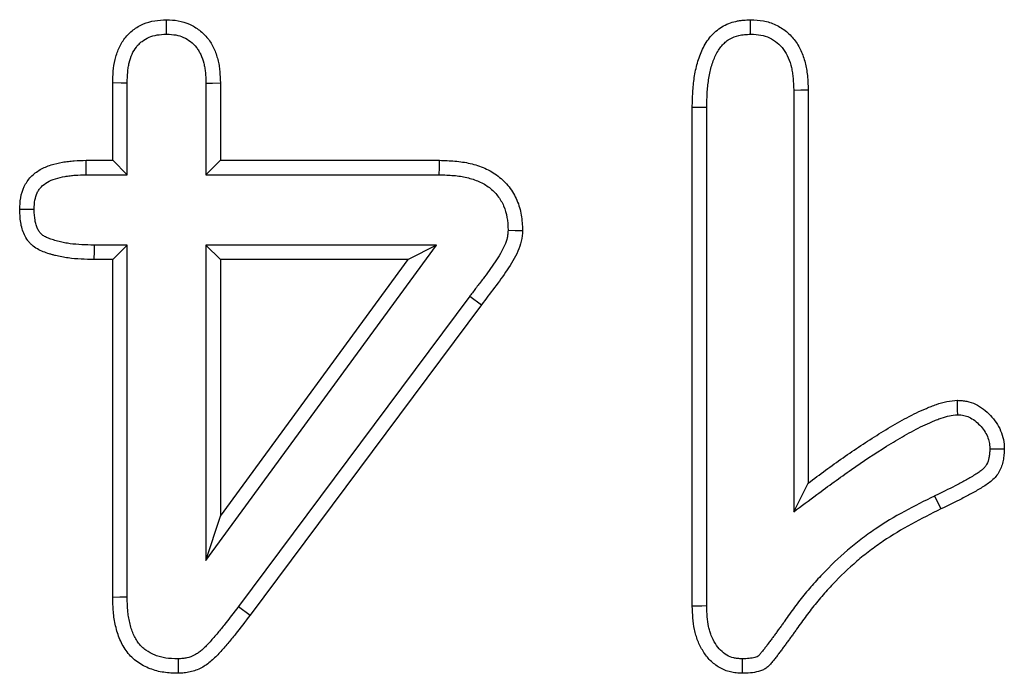
# Model space of a CAD drawing. Extents: x -1400 to 22500, y -1500 to 31200.
# Drawn here: x 16667 to 16697, y 17903 to 17923 of the extents above; entities that cross this region are included whole.
import ezdxf

# ---------------------------------------------------------------- set-up
doc = ezdxf.new("R2010")
doc.units = 0
doc.header["$LTSCALE"] = 100
doc.header["$MEASUREMENT"] = 0
doc.layers.add('DUENN', color=4, linetype='CONTINUOUS')

msp = doc.modelspace()

# ---------------------------------------------------------------- linework, layer by layer
at = {"layer": 'DUENN'}
for p, q in [((16669.895, 17918.376), (16669.895, 17920.716)), ((16670.332, 17917.939), (16670.332, 17920.709)), ((16672.708, 17920.709), (16672.708, 17917.939)), ((16673.145, 17920.716), (16673.145, 17918.376)), ((16690.458, 17920.501), (16690.458, 17907.759)), ((16690.895, 17920.509), (16690.895, 17908.626)), ((16687.395, 17904.903), (16687.395, 17919.977)), ((16687.832, 17904.911), (16687.832, 17919.973)), ((16669.09, 17918.376), (16669.895, 17918.376)), ((16670.332, 17917.939), (16669.895, 17918.376)), ((16672.708, 17917.939), (16673.145, 17918.376)), ((16673.145, 17918.376), (16679.762, 17918.376)), ((16669.096, 17917.939), (16670.332, 17917.939)), ((16672.708, 17917.939), (16679.756, 17917.939)), ((16670.332, 17915.813), (16669.334, 17915.813)), ((16670.332, 17915.813), (16669.895, 17915.376)), ((16670.332, 17905.175), (16670.332, 17915.813)), ((16672.708, 17906.289), (16679.674, 17915.813)), ((16672.708, 17915.813), (16673.145, 17915.376)), ((16679.674, 17915.813), (16672.708, 17915.813)), ((16672.708, 17915.813), (16672.708, 17906.289)), ((16679.674, 17915.813), (16678.813, 17915.376)), ((16669.895, 17915.376), (16669.329, 17915.376)), ((16669.895, 17905.169), (16669.895, 17915.376)), ((16673.145, 17915.376), (16673.145, 17907.626)), ((16678.813, 17915.376), (16673.145, 17915.376)), ((16673.145, 17907.626), (16678.813, 17915.376)), ((16680.679, 17914.276), (16673.694, 17904.896)), ((16680.679, 17914.276), (16681.028, 17914.013)), ((16681.028, 17914.013), (16674.044, 17904.634)), ((16690.458, 17907.759), (16690.895, 17908.626)), ((16694.712, 17908.234), (16694.903, 17907.841)), ((16672.708, 17906.289), (16673.145, 17907.626)), ((16673.694, 17904.896), (16674.044, 17904.634))]:
    msp.add_line(p, q, dxfattribs=at)
at = {"layer": 'DUENN', "flags": 128}
for points in [[(16671.521, 17922.189), (16671.521, 17922.371), (16671.52, 17922.626)], [(16689.157, 17922.188), (16689.157, 17922.371), (16689.157, 17922.626)], [(16670.332, 17920.709), (16670.149, 17920.712), (16669.895, 17920.716)], [(16672.708, 17920.709), (16672.904, 17920.712), (16673.145, 17920.716)], [(16690.458, 17920.501), (16690.677, 17920.505), (16690.895, 17920.509)], [(16687.832, 17919.973), (16687.65, 17919.975), (16687.395, 17919.977)], [(16669.096, 17917.939), (16669.094, 17918.074), (16669.093, 17918.21), (16669.09, 17918.376)], [(16679.756, 17917.939), (16679.759, 17918.157), (16679.762, 17918.376)], [(16667.524, 17916.888), (16667.346, 17916.888), (16667.087, 17916.888)], [(16681.833, 17916.262), (16682.052, 17916.26), (16682.27, 17916.259)], [(16669.334, 17915.813), (16669.332, 17915.635), (16669.329, 17915.376)], [(16695.409, 17910.688), (16695.407, 17910.823), (16695.405, 17910.957), (16695.403, 17911.126)], [(16670.332, 17905.175), (16670.114, 17905.172), (16669.895, 17905.169)], [(16687.832, 17904.911), (16687.683, 17904.909), (16687.539, 17904.906), (16687.395, 17904.903)], [(16671.867, 17903.313), (16671.87, 17903.094), (16671.872, 17902.876)], [(16688.905, 17903.313), (16688.903, 17903.164), (16688.901, 17903.02), (16688.899, 17902.876)]]:
    msp.add_lwpolyline(points, dxfattribs=at)
at = {"layer": 'DUENN'}
for points, knots in [([(16669.895, 17920.716), (16669.902, 17920.953), (16669.912, 17921.189), (16669.993, 17921.534), (16670.031, 17921.649), (16670.129, 17921.866), (16670.189, 17921.969), (16670.335, 17922.159), (16670.419, 17922.243), (16670.607, 17922.388), (16670.711, 17922.449), (16670.93, 17922.542), (16671.046, 17922.574), (16671.281, 17922.613), (16671.401, 17922.619), (16671.52, 17922.626)], [0, 0, 0, 0, 0.25, 0.25, 0.375, 0.375, 0.5, 0.5, 0.625, 0.625, 0.75, 0.75, 0.875, 0.875, 1, 1, 1, 1]), ([(16671.52, 17922.626), (16671.639, 17922.62), (16671.757, 17922.614), (16671.99, 17922.573), (16672.104, 17922.538), (16672.32, 17922.441), (16672.422, 17922.379), (16672.609, 17922.234), (16672.694, 17922.151), (16672.804, 17922.011), (16672.838, 17921.962), (16672.899, 17921.861), (16672.926, 17921.808), (16673, 17921.647), (16673.038, 17921.534), (16673.082, 17921.362), (16673.095, 17921.304), (16673.115, 17921.187), (16673.122, 17921.129), (16673.138, 17920.952), (16673.142, 17920.834), (16673.145, 17920.716)], [0, 0, 0, 0, 0.125, 0.125, 0.25, 0.25, 0.375, 0.375, 0.5, 0.5, 0.5625, 0.5625, 0.625, 0.625, 0.75, 0.75, 0.8125, 0.8125, 0.875, 0.875, 1, 1, 1, 1]), ([(16687.395, 17919.977), (16687.398, 17920.128), (16687.402, 17920.278), (16687.419, 17920.578), (16687.433, 17920.727), (16687.478, 17921.024), (16687.509, 17921.172), (16687.59, 17921.461), (16687.641, 17921.603), (16687.773, 17921.873), (16687.853, 17922.002), (16687.999, 17922.175), (16688.051, 17922.229), (16688.166, 17922.326), (16688.227, 17922.37), (16688.421, 17922.487), (16688.563, 17922.543), (16688.746, 17922.584), (16688.783, 17922.591), (16688.857, 17922.602), (16688.894, 17922.606), (16689.006, 17922.617), (16689.082, 17922.622), (16689.157, 17922.626)], [0, 0, 0, 0, 0.125, 0.125, 0.25, 0.25, 0.375, 0.375, 0.5, 0.5, 0.625, 0.625, 0.6875, 0.6875, 0.75, 0.75, 0.875, 0.875, 0.90625, 0.90625, 0.9375, 0.9375, 1, 1, 1, 1]), ([(16689.157, 17922.626), (16689.286, 17922.619), (16689.415, 17922.612), (16689.669, 17922.566), (16689.794, 17922.527), (16690.029, 17922.417), (16690.139, 17922.347), (16690.338, 17922.183), (16690.428, 17922.088), (16690.58, 17921.879), (16690.644, 17921.765), (16690.745, 17921.528), (16690.784, 17921.404), (16690.829, 17921.215), (16690.842, 17921.152), (16690.862, 17921.024), (16690.869, 17920.96), (16690.887, 17920.767), (16690.891, 17920.638), (16690.895, 17920.509)], [0, 0, 0, 0, 0.125, 0.125, 0.25, 0.25, 0.375, 0.375, 0.5, 0.5, 0.625, 0.625, 0.75, 0.75, 0.8125, 0.8125, 0.875, 0.875, 1, 1, 1, 1]), ([(16670.332, 17920.709), (16670.336, 17920.825), (16670.339, 17920.934), (16670.352, 17921.085), (16670.358, 17921.134), (16670.372, 17921.23), (16670.382, 17921.277), (16670.436, 17921.506), (16670.508, 17921.669), (16670.634, 17921.832), (16670.661, 17921.862), (16670.718, 17921.919), (16670.749, 17921.946), (16670.847, 17922.021), (16670.919, 17922.063), (16671.068, 17922.126), (16671.15, 17922.149), (16671.317, 17922.176), (16671.412, 17922.183), (16671.521, 17922.189)], [0.0023406, 0.0023406, 0.0023406, 0.0023406, 0.125, 0.125, 0.1875, 0.1875, 0.25, 0.25, 0.5, 0.5, 0.5625, 0.5625, 0.625, 0.625, 0.75, 0.75, 0.875, 0.875, 0.9921189, 0.9921189, 0.9921189, 0.9921189]), ([(16671.521, 17922.189), (16671.63, 17922.183), (16671.721, 17922.177), (16671.878, 17922.149), (16671.958, 17922.125), (16672.109, 17922.057), (16672.182, 17922.013), (16672.315, 17921.91), (16672.373, 17921.853), (16672.449, 17921.755), (16672.473, 17921.721), (16672.516, 17921.65), (16672.536, 17921.612), (16672.59, 17921.493), (16672.621, 17921.403), (16672.656, 17921.265), (16672.666, 17921.219), (16672.682, 17921.125), (16672.688, 17921.079), (16672.702, 17920.932), (16672.705, 17920.825), (16672.708, 17920.709)], [0.0078792, 0.0078792, 0.0078792, 0.0078792, 0.125, 0.125, 0.25, 0.25, 0.375, 0.375, 0.5, 0.5, 0.5625, 0.5625, 0.625, 0.625, 0.75, 0.75, 0.8125, 0.8125, 0.875, 0.875, 0.9978011, 0.9978011, 0.9978011, 0.9978011]), ([(16687.832, 17919.973), (16687.835, 17920.121), (16687.838, 17920.265), (16687.854, 17920.543), (16687.867, 17920.677), (16687.908, 17920.943), (16687.935, 17921.075), (16688.004, 17921.323), (16688.047, 17921.44), (16688.151, 17921.654), (16688.214, 17921.753), (16688.319, 17921.877), (16688.354, 17921.913), (16688.431, 17921.979), (16688.472, 17922.008), (16688.604, 17922.088), (16688.703, 17922.127), (16688.831, 17922.155), (16688.857, 17922.16), (16688.913, 17922.169), (16688.943, 17922.172), (16689.03, 17922.181), (16689.091, 17922.185), (16689.157, 17922.188)], [0.0013228, 0.0013228, 0.0013228, 0.0013228, 0.125, 0.125, 0.25, 0.25, 0.375, 0.375, 0.5, 0.5, 0.625, 0.625, 0.6875, 0.6875, 0.75, 0.75, 0.875, 0.875, 0.90625, 0.90625, 0.9375, 0.9375, 0.9932899, 0.9932899, 0.9932899, 0.9932899]), ([(16689.157, 17922.188), (16689.277, 17922.182), (16689.378, 17922.175), (16689.556, 17922.142), (16689.644, 17922.115), (16689.809, 17922.038), (16689.889, 17921.987), (16690.033, 17921.869), (16690.096, 17921.802), (16690.207, 17921.65), (16690.253, 17921.567), (16690.332, 17921.383), (16690.365, 17921.281), (16690.401, 17921.125), (16690.412, 17921.073), (16690.429, 17920.966), (16690.435, 17920.913), (16690.45, 17920.747), (16690.454, 17920.628), (16690.458, 17920.501)], [0.0077316, 0.0077316, 0.0077316, 0.0077316, 0.125, 0.125, 0.25, 0.25, 0.375, 0.375, 0.5, 0.5, 0.625, 0.625, 0.75, 0.75, 0.8125, 0.8125, 0.875, 0.875, 0.997673, 0.997673, 0.997673, 0.997673]), ([(16667.087, 17916.888), (16667.092, 17917.007), (16667.097, 17917.126), (16667.136, 17917.36), (16667.171, 17917.476), (16667.248, 17917.637), (16667.278, 17917.689), (16667.346, 17917.787), (16667.383, 17917.833), (16667.507, 17917.963), (16667.603, 17918.035), (16667.809, 17918.154), (16667.92, 17918.2), (16668.147, 17918.272), (16668.263, 17918.299), (16668.439, 17918.33), (16668.498, 17918.338), (16668.616, 17918.352), (16668.675, 17918.358), (16668.853, 17918.37), (16668.972, 17918.373), (16669.09, 17918.376)], [0, 0, 0, 0, 0.125, 0.125, 0.25, 0.25, 0.3125, 0.3125, 0.375, 0.375, 0.5, 0.5, 0.625, 0.625, 0.75, 0.75, 0.8125, 0.8125, 0.875, 0.875, 1, 1, 1, 1]), ([(16679.762, 17918.376), (16679.918, 17918.371), (16680.073, 17918.366), (16680.305, 17918.346), (16680.383, 17918.337), (16680.536, 17918.314), (16680.613, 17918.299), (16680.84, 17918.246), (16680.989, 17918.198), (16681.273, 17918.071), (16681.408, 17917.993), (16681.594, 17917.851), (16681.653, 17917.8), (16681.764, 17917.691), (16681.816, 17917.633), (16681.959, 17917.448), (16682.039, 17917.313), (16682.162, 17917.027), (16682.206, 17916.876), (16682.257, 17916.57), (16682.263, 17916.414), (16682.27, 17916.259)], [0, 0, 0, 0, 0.125, 0.125, 0.1875, 0.1875, 0.25, 0.25, 0.375, 0.375, 0.5, 0.5, 0.5625, 0.5625, 0.625, 0.625, 0.75, 0.75, 0.875, 0.875, 1, 1, 1, 1]), ([(16667.524, 17916.888), (16667.529, 17916.999), (16667.534, 17917.093), (16667.561, 17917.251), (16667.584, 17917.327), (16667.633, 17917.428), (16667.651, 17917.461), (16667.693, 17917.521), (16667.715, 17917.548), (16667.791, 17917.627), (16667.852, 17917.675), (16667.995, 17917.757), (16668.076, 17917.791), (16668.255, 17917.848), (16668.355, 17917.872), (16668.506, 17917.898), (16668.556, 17917.906), (16668.659, 17917.918), (16668.71, 17917.922), (16668.868, 17917.933), (16668.979, 17917.936), (16669.096, 17917.939)], [0.0065882, 0.0065882, 0.0065882, 0.0065882, 0.125, 0.125, 0.25, 0.25, 0.3125, 0.3125, 0.375, 0.375, 0.5, 0.5, 0.625, 0.625, 0.75, 0.75, 0.8125, 0.8125, 0.875, 0.875, 0.9979743, 0.9979743, 0.9979743, 0.9979743]), ([(16679.756, 17917.939), (16679.909, 17917.934), (16680.054, 17917.929), (16680.26, 17917.912), (16680.327, 17917.904), (16680.46, 17917.884), (16680.525, 17917.871), (16680.716, 17917.826), (16680.839, 17917.786), (16681.067, 17917.684), (16681.173, 17917.623), (16681.316, 17917.515), (16681.36, 17917.476), (16681.444, 17917.394), (16681.483, 17917.35), (16681.591, 17917.21), (16681.652, 17917.107), (16681.746, 17916.887), (16681.781, 17916.77), (16681.819, 17916.539), (16681.826, 17916.408), (16681.833, 17916.262)], [0.0018163, 0.0018163, 0.0018163, 0.0018163, 0.125, 0.125, 0.1875, 0.1875, 0.25, 0.25, 0.375, 0.375, 0.5, 0.5, 0.5625, 0.5625, 0.625, 0.625, 0.75, 0.75, 0.875, 0.875, 0.9940636, 0.9940636, 0.9940636, 0.9940636]), ([(16669.329, 17915.376), (16669.069, 17915.383), (16668.808, 17915.39), (16668.486, 17915.434), (16668.422, 17915.444), (16668.295, 17915.469), (16668.231, 17915.483), (16668.137, 17915.507), (16668.105, 17915.515), (16668.043, 17915.533), (16668.011, 17915.542), (16667.918, 17915.57), (16667.856, 17915.591), (16667.736, 17915.639), (16667.676, 17915.667), (16667.563, 17915.732), (16667.51, 17915.77), (16667.436, 17915.834), (16667.413, 17915.857), (16667.369, 17915.905), (16667.349, 17915.931), (16667.291, 17916.01), (16667.258, 17916.067), (16667.201, 17916.185), (16667.179, 17916.246), (16667.142, 17916.371), (16667.128, 17916.435), (16667.098, 17916.627), (16667.092, 17916.757), (16667.087, 17916.888)], [0, 0, 0, 0, 0.25, 0.25, 0.3125, 0.3125, 0.375, 0.375, 0.40625, 0.40625, 0.4375, 0.4375, 0.5, 0.5, 0.5625, 0.5625, 0.625, 0.625, 0.65625, 0.65625, 0.6875, 0.6875, 0.75, 0.75, 0.8125, 0.8125, 0.875, 0.875, 1, 1, 1, 1]), ([(16669.334, 17915.813), (16669.077, 17915.819), (16668.836, 17915.827), (16668.553, 17915.865), (16668.498, 17915.874), (16668.387, 17915.896), (16668.331, 17915.909), (16668.247, 17915.93), (16668.219, 17915.937), (16668.162, 17915.953), (16668.134, 17915.961), (16668.052, 17915.986), (16668.003, 17916.002), (16667.914, 17916.038), (16667.874, 17916.057), (16667.804, 17916.098), (16667.773, 17916.12), (16667.736, 17916.152), (16667.726, 17916.163), (16667.704, 17916.187), (16667.693, 17916.2), (16667.661, 17916.244), (16667.641, 17916.277), (16667.607, 17916.349), (16667.592, 17916.389), (16667.567, 17916.474), (16667.557, 17916.518), (16667.535, 17916.658), (16667.529, 17916.765), (16667.524, 17916.888)], [0.001803, 0.001803, 0.001803, 0.001803, 0.25, 0.25, 0.3125, 0.3125, 0.375, 0.375, 0.40625, 0.40625, 0.4375, 0.4375, 0.5, 0.5, 0.5625, 0.5625, 0.625, 0.625, 0.65625, 0.65625, 0.6875, 0.6875, 0.75, 0.75, 0.8125, 0.8125, 0.875, 0.875, 0.9939609, 0.9939609, 0.9939609, 0.9939609]), ([(16681.833, 17916.262), (16681.83, 17916.216), (16681.828, 17916.176), (16681.82, 17916.1), (16681.815, 17916.069), (16681.79, 17915.963), (16681.762, 17915.882), (16681.656, 17915.64), (16681.555, 17915.475), (16681.383, 17915.219), (16681.322, 17915.13), (16681.201, 17914.96), (16681.141, 17914.878), (16681.013, 17914.711), (16680.946, 17914.624), (16680.813, 17914.451), (16680.747, 17914.364), (16680.681, 17914.278), (16680.681, 17914.277), (16680.68, 17914.276), (16680.679, 17914.276)], [0.0085547, 0.0085547, 0.0085547, 0.0085547, 0.0625, 0.0625, 0.125, 0.125, 0.25, 0.25, 0.5, 0.5, 0.625, 0.625, 0.75, 0.75, 0.875, 0.875, 1, 1, 1, 1.0010845, 1.0010845, 1.0010845, 1.0010845]), ([(16682.27, 17916.259), (16682.264, 17916.15), (16682.256, 17916.041), (16682.208, 17915.831), (16682.171, 17915.729), (16682.04, 17915.428), (16681.926, 17915.243), (16681.683, 17914.882), (16681.557, 17914.704), (16681.294, 17914.358), (16681.16, 17914.185), (16681.028, 17914.013)], [0, 0, 0, 0, 0.125, 0.125, 0.25, 0.25, 0.5, 0.5, 0.75, 0.75, 1, 1, 1, 1]), ([(16690.895, 17908.626), (16691.244, 17908.884), (16691.593, 17909.142), (16692.304, 17909.639), (16692.665, 17909.88), (16693.217, 17910.224), (16693.403, 17910.335), (16693.781, 17910.55), (16693.972, 17910.653), (16694.264, 17910.794), (16694.363, 17910.839), (16694.513, 17910.903), (16694.563, 17910.923), (16694.664, 17910.962), (16694.715, 17910.982), (16694.869, 17911.035), (16694.974, 17911.067), (16695.186, 17911.107), (16695.295, 17911.117), (16695.403, 17911.126)], [0, 0, 0, 0, 0.25, 0.25, 0.5, 0.5, 0.625, 0.625, 0.75, 0.75, 0.8125, 0.8125, 0.84375, 0.84375, 0.875, 0.875, 0.9375, 0.9375, 1, 1, 1, 1]), ([(16695.403, 17911.126), (16695.45, 17911.123), (16695.497, 17911.12), (16695.59, 17911.112), (16695.637, 17911.106), (16695.774, 17911.078), (16695.864, 17911.047), (16696.118, 17910.925), (16696.267, 17910.807), (16696.461, 17910.603), (16696.521, 17910.53), (16696.626, 17910.375), (16696.67, 17910.292), (16696.744, 17910.119), (16696.773, 17910.029), (16696.807, 17909.845), (16696.812, 17909.751), (16696.817, 17909.657)], [0, 0, 0, 0, 0.0625, 0.0625, 0.125, 0.125, 0.25, 0.25, 0.5, 0.5, 0.625, 0.625, 0.75, 0.75, 0.875, 0.875, 1, 1, 1, 1]), ([(16690.458, 17907.759), (16690.691, 17907.931), (16690.923, 17908.103), (16691.155, 17908.275), (16691.504, 17908.533), (16691.848, 17908.788), (16692.549, 17909.277), (16692.904, 17909.514), (16693.444, 17909.85), (16693.625, 17909.959), (16693.99, 17910.166), (16694.174, 17910.266), (16694.449, 17910.398), (16694.54, 17910.44), (16694.679, 17910.499), (16694.726, 17910.518), (16694.819, 17910.554), (16694.866, 17910.571), (16695.001, 17910.619), (16695.085, 17910.643), (16695.231, 17910.671), (16695.314, 17910.68), (16695.409, 17910.688)], [-0.166259, -0.166259, -0.166259, -0.166259, 0, 0, 0, 0.25, 0.25, 0.5, 0.5, 0.625, 0.625, 0.75, 0.75, 0.8125, 0.8125, 0.84375, 0.84375, 0.875, 0.875, 0.9375, 0.9375, 0.993949, 0.993949, 0.993949, 0.993949]), ([(16695.409, 17910.688), (16695.444, 17910.686), (16695.475, 17910.684), (16695.539, 17910.678), (16695.569, 17910.674), (16695.649, 17910.658), (16695.704, 17910.639), (16695.869, 17910.56), (16695.98, 17910.475), (16696.13, 17910.317), (16696.174, 17910.263), (16696.247, 17910.154), (16696.279, 17910.096), (16696.332, 17909.972), (16696.35, 17909.912), (16696.37, 17909.807), (16696.375, 17909.739), (16696.38, 17909.655)], [0.01418, 0.01418, 0.01418, 0.01418, 0.0625, 0.0625, 0.125, 0.125, 0.25, 0.25, 0.5, 0.5, 0.625, 0.625, 0.75, 0.75, 0.875, 0.875, 0.9903234, 0.9903234, 0.9903234, 0.9903234]), ([(16696.38, 17909.655), (16696.377, 17909.605), (16696.375, 17909.559), (16696.368, 17909.469), (16696.362, 17909.428), (16696.34, 17909.314), (16696.315, 17909.245), (16696.265, 17909.156), (16696.247, 17909.129), (16696.206, 17909.078), (16696.181, 17909.053), (16696.125, 17909.003), (16696.093, 17908.979), (16696.018, 17908.927), (16695.974, 17908.9), (16695.878, 17908.842), (16695.829, 17908.813), (16695.732, 17908.756), (16695.683, 17908.728), (16695.537, 17908.646), (16695.438, 17908.593), (16695.135, 17908.437), (16694.925, 17908.336), (16694.713, 17908.234), (16694.713, 17908.234), (16694.712, 17908.234), (16694.712, 17908.234)], [0.0078036, 0.0078036, 0.0078036, 0.0078036, 0.0625, 0.0625, 0.125, 0.125, 0.25, 0.25, 0.3125, 0.3125, 0.375, 0.375, 0.4375, 0.4375, 0.5, 0.5, 0.5625, 0.5625, 0.625, 0.625, 0.75, 0.75, 1, 1, 1, 1.0005396, 1.0005396, 1.0005396, 1.0005396]), ([(16696.817, 17909.657), (16696.814, 17909.598), (16696.812, 17909.539), (16696.802, 17909.422), (16696.795, 17909.363), (16696.76, 17909.19), (16696.721, 17909.077), (16696.635, 17908.922), (16696.602, 17908.873), (16696.528, 17908.782), (16696.486, 17908.739), (16696.398, 17908.661), (16696.351, 17908.626), (16696.253, 17908.559), (16696.203, 17908.528), (16696.103, 17908.467), (16696.052, 17908.437), (16695.95, 17908.377), (16695.899, 17908.348), (16695.745, 17908.262), (16695.641, 17908.207), (16695.327, 17908.045), (16695.115, 17907.943), (16694.903, 17907.841)], [0, 0, 0, 0, 0.0625, 0.0625, 0.125, 0.125, 0.25, 0.25, 0.3125, 0.3125, 0.375, 0.375, 0.4375, 0.4375, 0.5, 0.5, 0.5625, 0.5625, 0.625, 0.625, 0.75, 0.75, 1, 1, 1, 1]), ([(16696.38, 17909.655), (16696.425, 17909.655), (16696.469, 17909.656), (16696.514, 17909.656), (16696.559, 17909.656), (16696.604, 17909.656), (16696.649, 17909.656), (16696.705, 17909.657), (16696.761, 17909.657), (16696.817, 17909.657)], [0, 0, 0, 0, 0.000392557, 0.000392557, 0.000392557, 0.000785114, 0.000785114, 0.000785114, 0.001277203, 0.001277203, 0.001277203, 0.001277203]), ([(16694.712, 17908.234), (16694.712, 17908.233), (16694.711, 17908.233), (16694.711, 17908.233), (16694.412, 17908.087), (16694.104, 17907.935), (16693.499, 17907.602), (16693.204, 17907.423), (16692.77, 17907.131), (16692.627, 17907.029), (16692.348, 17906.817), (16692.212, 17906.706), (16691.814, 17906.364), (16691.564, 17906.123), (16691.205, 17905.745), (16691.088, 17905.616), (16690.861, 17905.353), (16690.752, 17905.219), (16690.538, 17904.947), (16690.434, 17904.808), (16690.282, 17904.594), (16690.234, 17904.524), (16690.166, 17904.425), (16690.144, 17904.395), (16690.098, 17904.331), (16690.074, 17904.298), (16690.024, 17904.231), (16689.998, 17904.196), (16689.946, 17904.125), (16689.922, 17904.09), (16689.875, 17904.024), (16689.853, 17903.994), (16689.807, 17903.932), (16689.782, 17903.899), (16689.73, 17903.831), (16689.703, 17903.794), (16689.653, 17903.725), (16689.63, 17903.694), (16689.585, 17903.635), (16689.561, 17903.604), (16689.524, 17903.556), (16689.51, 17903.539), (16689.486, 17903.508), (16689.474, 17903.494), (16689.452, 17903.466), (16689.441, 17903.453), (16689.423, 17903.432), (16689.416, 17903.424), (16689.397, 17903.406), (16689.386, 17903.396), (16689.372, 17903.387), (16689.369, 17903.385), (16689.36, 17903.38), (16689.354, 17903.377), (16689.331, 17903.368), (16689.309, 17903.36), (16689.23, 17903.339), (16689.173, 17903.33), (16689.049, 17903.318), (16688.981, 17903.315), (16688.905, 17903.313)], [-0.000191, -0.000191, -0.000191, -0.000191, 0, 0, 0, 0.125, 0.125, 0.25, 0.25, 0.3125, 0.3125, 0.375, 0.375, 0.5, 0.5, 0.5625, 0.5625, 0.625, 0.625, 0.6875, 0.6875, 0.71875, 0.71875, 0.734375, 0.734375, 0.75, 0.75, 0.765625, 0.765625, 0.78125, 0.78125, 0.796875, 0.796875, 0.8125, 0.8125, 0.828125, 0.828125, 0.84375, 0.84375, 0.859375, 0.859375, 0.8671875, 0.8671875, 0.875, 0.875, 0.8828125, 0.8828125, 0.890625, 0.890625, 0.90625, 0.90625, 0.9140625, 0.9140625, 0.921875, 0.921875, 0.9375, 0.9375, 0.96875, 0.96875, 0.9975273, 0.9975273, 0.9975273, 0.9975273]), ([(16694.903, 17907.841), (16694.604, 17907.694), (16694.305, 17907.547), (16693.721, 17907.225), (16693.435, 17907.052), (16693.021, 17906.773), (16692.885, 17906.677), (16692.62, 17906.475), (16692.49, 17906.37), (16692.111, 17906.043), (16691.871, 17905.812), (16691.526, 17905.45), (16691.414, 17905.326), (16691.197, 17905.073), (16691.092, 17904.944), (16690.886, 17904.682), (16690.786, 17904.549), (16690.641, 17904.345), (16690.594, 17904.276), (16690.523, 17904.174), (16690.499, 17904.14), (16690.45, 17904.072), (16690.425, 17904.039), (16690.375, 17903.972), (16690.351, 17903.938), (16690.302, 17903.871), (16690.278, 17903.837), (16690.229, 17903.769), (16690.205, 17903.735), (16690.155, 17903.669), (16690.13, 17903.635), (16690.08, 17903.569), (16690.055, 17903.535), (16690.006, 17903.468), (16689.981, 17903.434), (16689.931, 17903.368), (16689.905, 17903.335), (16689.867, 17903.286), (16689.854, 17903.27), (16689.828, 17903.237), (16689.815, 17903.221), (16689.789, 17903.188), (16689.776, 17903.172), (16689.748, 17903.141), (16689.734, 17903.125), (16689.69, 17903.081), (16689.658, 17903.054), (16689.607, 17903.018), (16689.589, 17903.007), (16689.552, 17902.988), (16689.533, 17902.979), (16689.475, 17902.955), (16689.435, 17902.942), (16689.314, 17902.91), (16689.232, 17902.896), (16689.066, 17902.881), (16688.982, 17902.878), (16688.899, 17902.876)], [0, 0, 0, 0, 0.125, 0.125, 0.25, 0.25, 0.3125, 0.3125, 0.375, 0.375, 0.5, 0.5, 0.5625, 0.5625, 0.625, 0.625, 0.6875, 0.6875, 0.71875, 0.71875, 0.734375, 0.734375, 0.75, 0.75, 0.765625, 0.765625, 0.78125, 0.78125, 0.796875, 0.796875, 0.8125, 0.8125, 0.828125, 0.828125, 0.84375, 0.84375, 0.859375, 0.859375, 0.867188, 0.867188, 0.875, 0.875, 0.882812, 0.882812, 0.890625, 0.890625, 0.90625, 0.90625, 0.914062, 0.914062, 0.921875, 0.921875, 0.9375, 0.9375, 0.96875, 0.96875, 1, 1, 1, 1]), ([(16671.867, 17903.313), (16671.73, 17903.318), (16671.608, 17903.323), (16671.445, 17903.346), (16671.392, 17903.357), (16671.284, 17903.385), (16671.231, 17903.402), (16671.075, 17903.463), (16670.98, 17903.514), (16670.854, 17903.605), (16670.814, 17903.638), (16670.74, 17903.709), (16670.707, 17903.746), (16670.645, 17903.828), (16670.616, 17903.872), (16670.562, 17903.965), (16670.538, 17904.014), (16670.494, 17904.118), (16670.475, 17904.173), (16670.438, 17904.288), (16670.422, 17904.348), (16670.394, 17904.468), (16670.382, 17904.528), (16670.363, 17904.65), (16670.356, 17904.71), (16670.34, 17904.899), (16670.336, 17905.033), (16670.332, 17905.175)], [0.005592, 0.005592, 0.005592, 0.005592, 0.125, 0.125, 0.1875, 0.1875, 0.25, 0.25, 0.375, 0.375, 0.4375, 0.4375, 0.5, 0.5, 0.5625, 0.5625, 0.625, 0.625, 0.6875, 0.6875, 0.75, 0.75, 0.8125, 0.8125, 0.875, 0.875, 0.9982615, 0.9982615, 0.9982615, 0.9982615]), ([(16671.872, 17902.876), (16671.727, 17902.881), (16671.583, 17902.886), (16671.368, 17902.916), (16671.298, 17902.93), (16671.158, 17902.967), (16671.089, 17902.989), (16670.886, 17903.068), (16670.757, 17903.136), (16670.581, 17903.262), (16670.526, 17903.309), (16670.422, 17903.409), (16670.373, 17903.464), (16670.285, 17903.578), (16670.246, 17903.639), (16670.174, 17903.765), (16670.142, 17903.83), (16670.086, 17903.963), (16670.061, 17904.031), (16670.018, 17904.169), (16669.999, 17904.238), (16669.966, 17904.379), (16669.953, 17904.45), (16669.93, 17904.593), (16669.922, 17904.664), (16669.903, 17904.88), (16669.899, 17905.024), (16669.895, 17905.169)], [0, 0, 0, 0, 0.125, 0.125, 0.1875, 0.1875, 0.25, 0.25, 0.375, 0.375, 0.4375, 0.4375, 0.5, 0.5, 0.5625, 0.5625, 0.625, 0.625, 0.6875, 0.6875, 0.75, 0.75, 0.8125, 0.8125, 0.875, 0.875, 1, 1, 1, 1]), ([(16673.694, 17904.896), (16673.548, 17904.703), (16673.406, 17904.514), (16673.186, 17904.24), (16673.112, 17904.15), (16672.999, 17904.017), (16672.961, 17903.973), (16672.883, 17903.886), (16672.844, 17903.841), (16672.767, 17903.756), (16672.73, 17903.716), (16672.657, 17903.643), (16672.622, 17903.61), (16672.552, 17903.549), (16672.516, 17903.521), (16672.444, 17903.472), (16672.408, 17903.45), (16672.295, 17903.391), (16672.214, 17903.361), (16672.115, 17903.338), (16672.096, 17903.334), (16672.056, 17903.328), (16672.034, 17903.325), (16671.968, 17903.319), (16671.92, 17903.316), (16671.867, 17903.313)], [0.0004984, 0.0004984, 0.0004984, 0.0004984, 0.25, 0.25, 0.375, 0.375, 0.4375, 0.4375, 0.5, 0.5, 0.5625, 0.5625, 0.625, 0.625, 0.6875, 0.6875, 0.75, 0.75, 0.875, 0.875, 0.90625, 0.90625, 0.9375, 0.9375, 0.9932981, 0.9932981, 0.9932981, 0.9932981]), ([(16688.899, 17902.876), (16688.84, 17902.879), (16688.781, 17902.883), (16688.693, 17902.892), (16688.664, 17902.896), (16688.605, 17902.905), (16688.576, 17902.91), (16688.433, 17902.944), (16688.322, 17902.989), (16688.117, 17903.108), (16688.023, 17903.181), (16687.856, 17903.349), (16687.784, 17903.443), (16687.66, 17903.644), (16687.607, 17903.751), (16687.542, 17903.915), (16687.522, 17903.971), (16687.488, 17904.084), (16687.474, 17904.141), (16687.438, 17904.315), (16687.423, 17904.432), (16687.404, 17904.667), (16687.4, 17904.785), (16687.395, 17904.903)], [0, 0, 0, 0, 0.0625, 0.0625, 0.09375, 0.09375, 0.125, 0.125, 0.25, 0.25, 0.375, 0.375, 0.5, 0.5, 0.625, 0.625, 0.6875, 0.6875, 0.75, 0.75, 0.875, 0.875, 1, 1, 1, 1]), ([(16688.905, 17903.313), (16688.854, 17903.316), (16688.808, 17903.319), (16688.744, 17903.326), (16688.722, 17903.328), (16688.683, 17903.335), (16688.665, 17903.338), (16688.577, 17903.359), (16688.506, 17903.387), (16688.372, 17903.465), (16688.307, 17903.515), (16688.191, 17903.632), (16688.14, 17903.696), (16688.047, 17903.848), (16688.004, 17903.936), (16687.952, 17904.066), (16687.936, 17904.11), (16687.91, 17904.197), (16687.899, 17904.241), (16687.87, 17904.381), (16687.857, 17904.48), (16687.841, 17904.688), (16687.836, 17904.797), (16687.832, 17904.911)], [0.0069868, 0.0069868, 0.0069868, 0.0069868, 0.0625, 0.0625, 0.09375, 0.09375, 0.125, 0.125, 0.25, 0.25, 0.375, 0.375, 0.5, 0.5, 0.625, 0.625, 0.6875, 0.6875, 0.75, 0.75, 0.875, 0.875, 0.997093, 0.997093, 0.997093, 0.997093]), ([(16674.044, 17904.634), (16673.898, 17904.44), (16673.752, 17904.247), (16673.524, 17903.964), (16673.447, 17903.87), (16673.33, 17903.732), (16673.29, 17903.686), (16673.21, 17903.595), (16673.17, 17903.55), (16673.088, 17903.46), (16673.047, 17903.416), (16672.962, 17903.33), (16672.918, 17903.288), (16672.826, 17903.209), (16672.778, 17903.171), (16672.678, 17903.103), (16672.627, 17903.071), (16672.465, 17902.987), (16672.351, 17902.944), (16672.203, 17902.91), (16672.173, 17902.904), (16672.113, 17902.895), (16672.083, 17902.891), (16671.993, 17902.882), (16671.932, 17902.879), (16671.872, 17902.876)], [0, 0, 0, 0, 0.25, 0.25, 0.375, 0.375, 0.4375, 0.4375, 0.5, 0.5, 0.5625, 0.5625, 0.625, 0.625, 0.6875, 0.6875, 0.75, 0.75, 0.875, 0.875, 0.90625, 0.90625, 0.9375, 0.9375, 1, 1, 1, 1])]:
    msp.add_open_spline(points, degree=3, knots=knots, dxfattribs=at)

doc.saveas('drawing.dxf')
